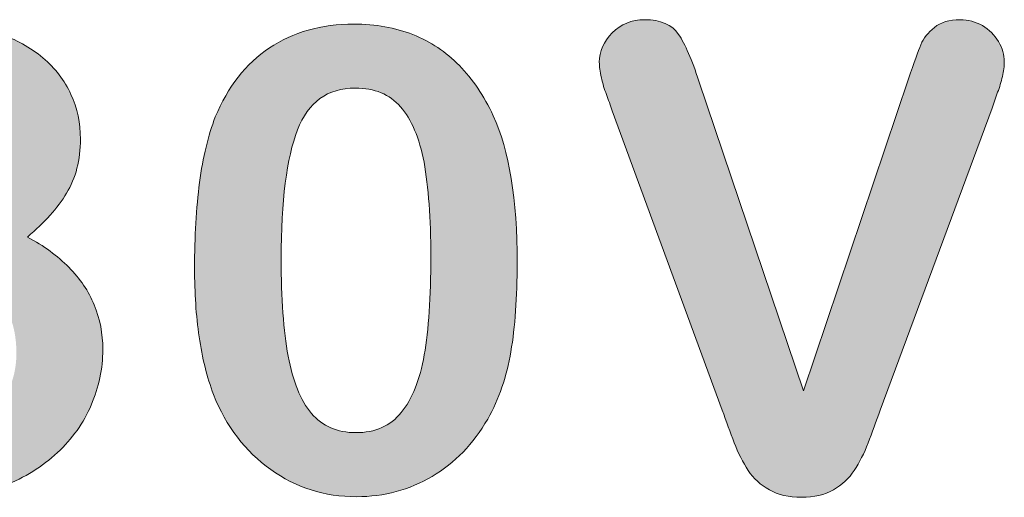
# Model space of a CAD drawing. Units: millimetres. Extents: x 0 to 483, y -175 to 132.
# Drawn here: x 43 to 47, y -166 to -164 of the extents above; entities that cross this region are included whole.
import ezdxf

# ---------------------------------------------------------------- set-up
doc = ezdxf.new("R2010")
doc.units = ezdxf.units.MM
doc.layers.add('M2-Back', color=7, linetype='Continuous', lineweight=15)

# ---------------------------------------------------------------- blocks, each defined once
blk = doc.blocks.new('M2-Back')
at = {"layer": 'M2-Back', "linetype": 'Continuous', "true_color": 0xbbbaba}
h = blk.add_hatch(color=9, dxfattribs=at)
h.dxf.hatch_style = 1
edge = h.paths.add_edge_path()
edge.add_line((20.0173, 8.9355), (19.5496, 10.206))
edge.add_spline(control_points=[(19.5496, 10.206), (19.542, 10.2293), (19.5334, 10.252), (19.5254, 10.2748)], knot_values=[0, 0, 0, 0, 1, 1, 1, 1], degree=3, periodic=0)
edge.add_spline(control_points=[(19.5254, 10.2748), (19.5163, 10.297), (19.5097, 10.3208), (19.5036, 10.3465)], knot_values=[0, 0, 0, 0, 1, 1, 1, 1], degree=3, periodic=0)
edge.add_spline(control_points=[(19.5036, 10.3465), (19.4976, 10.3728), (19.495, 10.3941), (19.495, 10.4123)], knot_values=[0, 0, 0, 0, 1, 1, 1, 1], degree=3, periodic=0)
edge.add_spline(control_points=[(19.495, 10.4123), (19.495, 10.4578), (19.5132, 10.4992), (19.5496, 10.5366)], knot_values=[0, 0, 0, 0, 1, 1, 1, 1], degree=3, periodic=0)
edge.add_spline(control_points=[(19.5496, 10.5366), (19.5865, 10.5741), (19.6325, 10.5928), (19.6876, 10.5928)], knot_values=[0, 0, 0, 0, 1, 1, 1, 1], degree=3, periodic=0)
edge.add_spline(control_points=[(19.6876, 10.5928), (19.7554, 10.5928), (19.8034, 10.572), (19.8317, 10.5306)], knot_values=[0, 0, 0, 0, 1, 1, 1, 1], degree=3, periodic=0)
edge.add_spline(control_points=[(19.8317, 10.5306), (19.8595, 10.4891), (19.8884, 10.4229), (19.9182, 10.3319)], knot_values=[0, 0, 0, 0, 1, 1, 1, 1], degree=3, periodic=0)
edge.add_line((19.9182, 10.3319), (20.3631, 9.0169))
edge.add_line((20.3631, 9.0169), (20.8085, 10.3415))
edge.add_spline(control_points=[(20.8085, 10.3415), (20.8318, 10.4113), (20.8489, 10.4593), (20.8611, 10.4866)], knot_values=[0, 0, 0, 0, 1, 1, 1, 1], degree=3, periodic=0)
edge.add_spline(control_points=[(20.8611, 10.4866), (20.8722, 10.5139), (20.8914, 10.5382), (20.9187, 10.5599)], knot_values=[0, 0, 0, 0, 1, 1, 1, 1], degree=3, periodic=0)
edge.add_spline(control_points=[(20.9187, 10.5599), (20.945, 10.5816), (20.9814, 10.5928), (21.0279, 10.5928)], knot_values=[0, 0, 0, 0, 1, 1, 1, 1], degree=3, periodic=0)
edge.add_spline(control_points=[(21.0279, 10.5928), (21.0618, 10.5928), (21.0936, 10.5842), (21.1225, 10.5675)], knot_values=[0, 0, 0, 0, 1, 1, 1, 1], degree=3, periodic=0)
edge.add_spline(control_points=[(21.1225, 10.5675), (21.1518, 10.5503), (21.1745, 10.528), (21.1907, 10.4997)], knot_values=[0, 0, 0, 0, 1, 1, 1, 1], degree=3, periodic=0)
edge.add_spline(control_points=[(21.1907, 10.4997), (21.2074, 10.4719), (21.2155, 10.4436), (21.2155, 10.4148)], knot_values=[0, 0, 0, 0, 1, 1, 1, 1], degree=3, periodic=0)
edge.add_spline(control_points=[(21.2155, 10.4148), (21.2155, 10.3951), (21.213, 10.3739), (21.2074, 10.3511)], knot_values=[0, 0, 0, 0, 1, 1, 1, 1], degree=3, periodic=0)
edge.add_spline(control_points=[(21.2074, 10.3511), (21.2023, 10.3283), (21.1953, 10.3066), (21.1872, 10.2844)], knot_values=[0, 0, 0, 0, 1, 1, 1, 1], degree=3, periodic=0)
edge.add_spline(control_points=[(21.1872, 10.2844), (21.1796, 10.2626), (21.171, 10.2404), (21.1634, 10.2171)], knot_values=[0, 0, 0, 0, 1, 1, 1, 1], degree=3, periodic=0)
edge.add_line((21.1634, 10.2171), (20.6882, 8.9355))
edge.add_spline(control_points=[(20.6882, 8.9355), (20.671, 8.8865), (20.6538, 8.8399), (20.6371, 8.7955)], knot_values=[0, 0, 0, 0, 1, 1, 1, 1], degree=3, periodic=0)
edge.add_spline(control_points=[(20.6371, 8.7955), (20.6199, 8.7515), (20.6002, 8.713), (20.578, 8.6792)], knot_values=[0, 0, 0, 0, 1, 1, 1, 1], degree=3, periodic=0)
edge.add_spline(control_points=[(20.578, 8.6792), (20.5562, 8.6458), (20.5264, 8.6185), (20.4895, 8.5968)], knot_values=[0, 0, 0, 0, 1, 1, 1, 1], degree=3, periodic=0)
edge.add_spline(control_points=[(20.4895, 8.5968), (20.4521, 8.5755), (20.4066, 8.5649), (20.3535, 8.5649)], knot_values=[0, 0, 0, 0, 1, 1, 1, 1], degree=3, periodic=0)
edge.add_spline(control_points=[(20.3535, 8.5649), (20.2999, 8.5649), (20.2544, 8.5755), (20.2175, 8.5963)], knot_values=[0, 0, 0, 0, 1, 1, 1, 1], degree=3, periodic=0)
edge.add_spline(control_points=[(20.2175, 8.5963), (20.1806, 8.6175), (20.1502, 8.6448), (20.1275, 8.6792)], knot_values=[0, 0, 0, 0, 1, 1, 1, 1], degree=3, periodic=0)
edge.add_spline(control_points=[(20.1275, 8.6792), (20.1053, 8.7135), (20.085, 8.7525), (20.0678, 8.7965)], knot_values=[0, 0, 0, 0, 1, 1, 1, 1], degree=3, periodic=0)
edge.add_spline(control_points=[(20.0678, 8.7965), (20.0512, 8.8399), (20.0345, 8.8865), (20.0173, 8.9355)], knot_values=[0, 0, 0, 0, 1, 1, 1, 1], degree=3, periodic=0)
h = blk.add_hatch(color=9, dxfattribs=at)
h.dxf.hatch_style = 1
edge = h.paths.add_edge_path()
edge.add_line((16.5769, 9.7823), (16.6315, 9.7823))
edge.add_spline(control_points=[(16.6315, 9.7823), (16.7139, 9.7823), (16.7846, 9.8066), (16.8438, 9.8546)], knot_values=[0, 0, 0, 0, 1, 1, 1, 1], degree=3, periodic=0)
edge.add_spline(control_points=[(16.8438, 9.8546), (16.9035, 9.9022), (16.9333, 9.9719), (16.9333, 10.0619)], knot_values=[0, 0, 0, 0, 1, 1, 1, 1], degree=3, periodic=0)
edge.add_spline(control_points=[(16.9333, 10.0619), (16.9333, 10.1302), (16.9095, 10.1893), (16.862, 10.2389)], knot_values=[0, 0, 0, 0, 1, 1, 1, 1], degree=3, periodic=0)
edge.add_spline(control_points=[(16.862, 10.2389), (16.815, 10.2884), (16.7508, 10.3132), (16.6704, 10.3132)], knot_values=[0, 0, 0, 0, 1, 1, 1, 1], degree=3, periodic=0)
edge.add_spline(control_points=[(16.6704, 10.3132), (16.6163, 10.3132), (16.5713, 10.3051), (16.5359, 10.2899)], knot_values=[0, 0, 0, 0, 1, 1, 1, 1], degree=3, periodic=0)
edge.add_spline(control_points=[(16.5359, 10.2899), (16.501, 10.2753), (16.4732, 10.255), (16.4525, 10.2303)], knot_values=[0, 0, 0, 0, 1, 1, 1, 1], degree=3, periodic=0)
edge.add_spline(control_points=[(16.4525, 10.2303), (16.4318, 10.205), (16.412, 10.1731), (16.3938, 10.1342)], knot_values=[0, 0, 0, 0, 1, 1, 1, 1], degree=3, periodic=0)
edge.add_spline(control_points=[(16.3938, 10.1342), (16.3756, 10.0948), (16.3595, 10.0579), (16.3438, 10.023)], knot_values=[0, 0, 0, 0, 1, 1, 1, 1], degree=3, periodic=0)
edge.add_spline(control_points=[(16.3438, 10.023), (16.3352, 10.0043), (16.319, 9.9896), (16.2958, 9.979)], knot_values=[0, 0, 0, 0, 1, 1, 1, 1], degree=3, periodic=0)
edge.add_spline(control_points=[(16.2958, 9.979), (16.2725, 9.9684), (16.2457, 9.9633), (16.2154, 9.9633)], knot_values=[0, 0, 0, 0, 1, 1, 1, 1], degree=3, periodic=0)
edge.add_spline(control_points=[(16.2154, 9.9633), (16.1795, 9.9633), (16.1466, 9.9775), (16.1173, 10.0063)], knot_values=[0, 0, 0, 0, 1, 1, 1, 1], degree=3, periodic=0)
edge.add_spline(control_points=[(16.1173, 10.0063), (16.087, 10.0351), (16.0723, 10.074), (16.0723, 10.1221)], knot_values=[0, 0, 0, 0, 1, 1, 1, 1], degree=3, periodic=0)
edge.add_spline(control_points=[(16.0723, 10.1221), (16.0723, 10.1681), (16.0859, 10.2171), (16.1143, 10.2687)], knot_values=[0, 0, 0, 0, 1, 1, 1, 1], degree=3, periodic=0)
edge.add_spline(control_points=[(16.1143, 10.2687), (16.1426, 10.3198), (16.183, 10.3688), (16.2376, 10.4148)], knot_values=[0, 0, 0, 0, 1, 1, 1, 1], degree=3, periodic=0)
edge.add_spline(control_points=[(16.2376, 10.4148), (16.2917, 10.4613), (16.359, 10.4982), (16.4388, 10.5265)], knot_values=[0, 0, 0, 0, 1, 1, 1, 1], degree=3, periodic=0)
edge.add_spline(control_points=[(16.4388, 10.5265), (16.5192, 10.5543), (16.6092, 10.5685), (16.7078, 10.5685)], knot_values=[0, 0, 0, 0, 1, 1, 1, 1], degree=3, periodic=0)
edge.add_spline(control_points=[(16.7078, 10.5685), (16.7948, 10.5685), (16.8736, 10.5569), (16.9449, 10.5331)], knot_values=[0, 0, 0, 0, 1, 1, 1, 1], degree=3, periodic=0)
edge.add_spline(control_points=[(16.9449, 10.5331), (17.0162, 10.5098), (17.0784, 10.4755), (17.131, 10.431)], knot_values=[0, 0, 0, 0, 1, 1, 1, 1], degree=3, periodic=0)
edge.add_spline(control_points=[(17.131, 10.431), (17.1835, 10.3865), (17.2235, 10.3344), (17.2503, 10.2758)], knot_values=[0, 0, 0, 0, 1, 1, 1, 1], degree=3, periodic=0)
edge.add_spline(control_points=[(17.2503, 10.2758), (17.2776, 10.2171), (17.2907, 10.1534), (17.2907, 10.0862)], knot_values=[0, 0, 0, 0, 1, 1, 1, 1], degree=3, periodic=0)
edge.add_spline(control_points=[(17.2907, 10.0862), (17.2907, 9.9967), (17.271, 9.9204), (17.2321, 9.8561)], knot_values=[0, 0, 0, 0, 1, 1, 1, 1], degree=3, periodic=0)
edge.add_spline(control_points=[(17.2321, 9.8561), (17.1932, 9.7929), (17.138, 9.7308), (17.0657, 9.6701)], knot_values=[0, 0, 0, 0, 1, 1, 1, 1], degree=3, periodic=0)
edge.add_spline(control_points=[(17.0657, 9.6701), (17.135, 9.6327), (17.1937, 9.5897), (17.2417, 9.5417)], knot_values=[0, 0, 0, 0, 1, 1, 1, 1], degree=3, periodic=0)
edge.add_spline(control_points=[(17.2417, 9.5417), (17.2892, 9.4931), (17.3251, 9.4401), (17.3494, 9.3814)], knot_values=[0, 0, 0, 0, 1, 1, 1, 1], degree=3, periodic=0)
edge.add_spline(control_points=[(17.3494, 9.3814), (17.3736, 9.3233), (17.3858, 9.2601), (17.3858, 9.1923)], knot_values=[0, 0, 0, 0, 1, 1, 1, 1], degree=3, periodic=0)
edge.add_spline(control_points=[(17.3858, 9.1923), (17.3858, 9.1109), (17.3691, 9.0326), (17.3367, 8.9567)], knot_values=[0, 0, 0, 0, 1, 1, 1, 1], degree=3, periodic=0)
edge.add_spline(control_points=[(17.3367, 8.9567), (17.3044, 8.8809), (17.2563, 8.8131), (17.1926, 8.7545)], knot_values=[0, 0, 0, 0, 1, 1, 1, 1], degree=3, periodic=0)
edge.add_spline(control_points=[(17.1926, 8.7545), (17.1294, 8.6948), (17.0541, 8.6483), (16.9672, 8.615)], knot_values=[0, 0, 0, 0, 1, 1, 1, 1], degree=3, periodic=0)
edge.add_spline(control_points=[(16.9672, 8.615), (16.8802, 8.5821), (16.7836, 8.5649), (16.6785, 8.5649)], knot_values=[0, 0, 0, 0, 1, 1, 1, 1], degree=3, periodic=0)
edge.add_spline(control_points=[(16.6785, 8.5649), (16.5713, 8.5649), (16.4757, 8.5841), (16.3908, 8.6225)], knot_values=[0, 0, 0, 0, 1, 1, 1, 1], degree=3, periodic=0)
edge.add_spline(control_points=[(16.3908, 8.6225), (16.3059, 8.661), (16.2361, 8.7085), (16.181, 8.7661)], knot_values=[0, 0, 0, 0, 1, 1, 1, 1], degree=3, periodic=0)
edge.add_spline(control_points=[(16.181, 8.7661), (16.1264, 8.8238), (16.0849, 8.8834), (16.0566, 8.9451)], knot_values=[0, 0, 0, 0, 1, 1, 1, 1], degree=3, periodic=0)
edge.add_spline(control_points=[(16.0566, 8.9451), (16.0283, 9.0063), (16.0147, 9.0573), (16.0147, 9.0973)], knot_values=[0, 0, 0, 0, 1, 1, 1, 1], degree=3, periodic=0)
edge.add_spline(control_points=[(16.0147, 9.0973), (16.0147, 9.1488), (16.0308, 9.1903), (16.0647, 9.2227)], knot_values=[0, 0, 0, 0, 1, 1, 1, 1], degree=3, periodic=0)
edge.add_spline(control_points=[(16.0647, 9.2227), (16.0986, 9.254), (16.14, 9.2702), (16.1901, 9.2702)], knot_values=[0, 0, 0, 0, 1, 1, 1, 1], degree=3, periodic=0)
edge.add_spline(control_points=[(16.1901, 9.2702), (16.2149, 9.2702), (16.2391, 9.2626), (16.2624, 9.2474)], knot_values=[0, 0, 0, 0, 1, 1, 1, 1], degree=3, periodic=0)
edge.add_spline(control_points=[(16.2624, 9.2474), (16.2856, 9.2328), (16.3008, 9.2156), (16.3074, 9.1949)], knot_values=[0, 0, 0, 0, 1, 1, 1, 1], degree=3, periodic=0)
edge.add_spline(control_points=[(16.3074, 9.1949), (16.3544, 9.071), (16.404, 8.979), (16.457, 8.9188)], knot_values=[0, 0, 0, 0, 1, 1, 1, 1], degree=3, periodic=0)
edge.add_spline(control_points=[(16.457, 8.9188), (16.5101, 8.8586), (16.5849, 8.8283), (16.6815, 8.8283)], knot_values=[0, 0, 0, 0, 1, 1, 1, 1], degree=3, periodic=0)
edge.add_spline(control_points=[(16.6815, 8.8283), (16.7366, 8.8283), (16.7902, 8.842), (16.8413, 8.8693)], knot_values=[0, 0, 0, 0, 1, 1, 1, 1], degree=3, periodic=0)
edge.add_spline(control_points=[(16.8413, 8.8693), (16.8923, 8.8966), (16.9348, 8.9365), (16.9682, 8.9901)], knot_values=[0, 0, 0, 0, 1, 1, 1, 1], degree=3, periodic=0)
edge.add_spline(control_points=[(16.9682, 8.9901), (17.0015, 9.0442), (17.0187, 9.1054), (17.0187, 9.1761)], knot_values=[0, 0, 0, 0, 1, 1, 1, 1], degree=3, periodic=0)
edge.add_spline(control_points=[(17.0187, 9.1761), (17.0187, 9.2803), (16.9904, 9.3622), (16.9333, 9.4214)], knot_values=[0, 0, 0, 0, 1, 1, 1, 1], degree=3, periodic=0)
edge.add_spline(control_points=[(16.9333, 9.4214), (16.8762, 9.481), (16.7968, 9.5108), (16.6947, 9.5108)], knot_values=[0, 0, 0, 0, 1, 1, 1, 1], degree=3, periodic=0)
edge.add_spline(control_points=[(16.6947, 9.5108), (16.677, 9.5108), (16.6492, 9.5088), (16.6117, 9.5053)], knot_values=[0, 0, 0, 0, 1, 1, 1, 1], degree=3, periodic=0)
edge.add_spline(control_points=[(16.6117, 9.5053), (16.5738, 9.5012), (16.5501, 9.5002), (16.5394, 9.5002)], knot_values=[0, 0, 0, 0, 1, 1, 1, 1], degree=3, periodic=0)
edge.add_spline(control_points=[(16.5394, 9.5002), (16.4904, 9.5002), (16.4525, 9.5118), (16.4257, 9.5366)], knot_values=[0, 0, 0, 0, 1, 1, 1, 1], degree=3, periodic=0)
edge.add_spline(control_points=[(16.4257, 9.5366), (16.3989, 9.5614), (16.3852, 9.5958), (16.3852, 9.6387)], knot_values=[0, 0, 0, 0, 1, 1, 1, 1], degree=3, periodic=0)
edge.add_spline(control_points=[(16.3852, 9.6387), (16.3852, 9.6817), (16.4014, 9.7166), (16.4338, 9.7429)], knot_values=[0, 0, 0, 0, 1, 1, 1, 1], degree=3, periodic=0)
edge.add_spline(control_points=[(16.4338, 9.7429), (16.4656, 9.7692), (16.5137, 9.7823), (16.5769, 9.7823)], knot_values=[0, 0, 0, 0, 1, 1, 1, 1], degree=3, periodic=0)
h = blk.add_hatch(color=9, dxfattribs=at)
h.dxf.hatch_style = 1
edge = h.paths.add_edge_path(flags=16)
edge.add_spline(control_points=[(18.7513, 9.1696), (18.77, 9.2757), (18.7791, 9.4148), (18.7791, 9.5867)], knot_values=[0, 0, 0, 0, 1, 1, 1, 1], degree=3, periodic=0)
edge.add_spline(control_points=[(18.7791, 9.5867), (18.7791, 9.75), (18.7695, 9.8834), (18.7503, 9.9876)], knot_values=[0, 0, 0, 0, 1, 1, 1, 1], degree=3, periodic=0)
edge.add_spline(control_points=[(18.7503, 9.9876), (18.7306, 10.0912), (18.6972, 10.1701), (18.6507, 10.2232)], knot_values=[0, 0, 0, 0, 1, 1, 1, 1], degree=3, periodic=0)
edge.add_spline(control_points=[(18.6507, 10.2232), (18.6042, 10.2758), (18.5405, 10.3026), (18.4581, 10.3026)], knot_values=[0, 0, 0, 0, 1, 1, 1, 1], degree=3, periodic=0)
edge.add_spline(control_points=[(18.4581, 10.3026), (18.3403, 10.3026), (18.2584, 10.2429), (18.2129, 10.1246)], knot_values=[0, 0, 0, 0, 1, 1, 1, 1], degree=3, periodic=0)
edge.add_spline(control_points=[(18.2129, 10.1246), (18.1664, 10.0063), (18.1436, 9.8233), (18.1436, 9.5766)], knot_values=[0, 0, 0, 0, 1, 1, 1, 1], degree=3, periodic=0)
edge.add_spline(control_points=[(18.1436, 9.5766), (18.1436, 9.4087), (18.1532, 9.2712), (18.173, 9.1645)], knot_values=[0, 0, 0, 0, 1, 1, 1, 1], degree=3, periodic=0)
edge.add_spline(control_points=[(18.173, 9.1645), (18.1927, 9.0573), (18.226, 8.9764), (18.272, 8.9213)], knot_values=[0, 0, 0, 0, 1, 1, 1, 1], degree=3, periodic=0)
edge.add_spline(control_points=[(18.272, 8.9213), (18.3186, 8.8667), (18.3812, 8.8394), (18.4606, 8.8394)], knot_values=[0, 0, 0, 0, 1, 1, 1, 1], degree=3, periodic=0)
edge.add_spline(control_points=[(18.4606, 8.8394), (18.543, 8.8394), (18.6072, 8.8677), (18.6538, 8.9249)], knot_values=[0, 0, 0, 0, 1, 1, 1, 1], degree=3, periodic=0)
edge.add_spline(control_points=[(18.6538, 8.9249), (18.6998, 8.982), (18.7326, 9.0634), (18.7513, 9.1696)], knot_values=[0, 0, 0, 0, 1, 1, 1, 1], degree=3, periodic=0)
edge = h.paths.add_edge_path()
edge.add_spline(control_points=[(19.0446, 10.1853), (19.1123, 10.0376), (19.1462, 9.8293), (19.1462, 9.5604)], knot_values=[0, 0, 0, 0, 1, 1, 1, 1], degree=3, periodic=0)
edge.add_spline(control_points=[(19.1462, 9.5604), (19.1462, 9.4138), (19.1371, 9.2884), (19.1194, 9.1832)], knot_values=[0, 0, 0, 0, 1, 1, 1, 1], degree=3, periodic=0)
edge.add_spline(control_points=[(19.1194, 9.1832), (19.1017, 9.0776), (19.0688, 8.982), (19.0208, 8.8971)], knot_values=[0, 0, 0, 0, 1, 1, 1, 1], degree=3, periodic=0)
edge.add_spline(control_points=[(19.0208, 8.8971), (18.9596, 8.7914), (18.8813, 8.7105), (18.7847, 8.6534)], knot_values=[0, 0, 0, 0, 1, 1, 1, 1], degree=3, periodic=0)
edge.add_spline(control_points=[(18.7847, 8.6534), (18.6886, 8.5963), (18.5815, 8.5674), (18.4637, 8.5674)], knot_values=[0, 0, 0, 0, 1, 1, 1, 1], degree=3, periodic=0)
edge.add_spline(control_points=[(18.4637, 8.5674), (18.3277, 8.5674), (18.2063, 8.6059), (18.0991, 8.6827)], knot_values=[0, 0, 0, 0, 1, 1, 1, 1], degree=3, periodic=0)
edge.add_spline(control_points=[(18.0991, 8.6827), (17.9909, 8.7596), (17.9101, 8.8652), (17.856, 9.0012)], knot_values=[0, 0, 0, 0, 1, 1, 1, 1], degree=3, periodic=0)
edge.add_spline(control_points=[(17.856, 9.0012), (17.8282, 9.075), (17.8079, 9.1569), (17.7948, 9.2464)], knot_values=[0, 0, 0, 0, 1, 1, 1, 1], degree=3, periodic=0)
edge.add_spline(control_points=[(17.7948, 9.2464), (17.7816, 9.3364), (17.7756, 9.433), (17.7756, 9.5376)], knot_values=[0, 0, 0, 0, 1, 1, 1, 1], degree=3, periodic=0)
edge.add_spline(control_points=[(17.7756, 9.5376), (17.7756, 9.6721), (17.7826, 9.7935), (17.7968, 9.9011)], knot_values=[0, 0, 0, 0, 1, 1, 1, 1], degree=3, periodic=0)
edge.add_spline(control_points=[(17.7968, 9.9011), (17.811, 10.0093), (17.8337, 10.1019), (17.8635, 10.1797)], knot_values=[0, 0, 0, 0, 1, 1, 1, 1], degree=3, periodic=0)
edge.add_spline(control_points=[(17.8635, 10.1797), (17.9166, 10.3076), (17.993, 10.4057), (18.0936, 10.4729)], knot_values=[0, 0, 0, 0, 1, 1, 1, 1], degree=3, periodic=0)
edge.add_spline(control_points=[(18.0936, 10.4729), (18.1942, 10.5402), (18.3135, 10.5741), (18.4525, 10.5741)], knot_values=[0, 0, 0, 0, 1, 1, 1, 1], degree=3, periodic=0)
edge.add_spline(control_points=[(18.4525, 10.5741), (18.5451, 10.5741), (18.628, 10.5589), (18.7033, 10.5296)], knot_values=[0, 0, 0, 0, 1, 1, 1, 1], degree=3, periodic=0)
edge.add_spline(control_points=[(18.7033, 10.5296), (18.7781, 10.4992), (18.8438, 10.4558), (18.9005, 10.3981)], knot_values=[0, 0, 0, 0, 1, 1, 1, 1], degree=3, periodic=0)
edge.add_spline(control_points=[(18.9005, 10.3981), (18.9571, 10.341), (19.0051, 10.2697), (19.0446, 10.1853)], knot_values=[0, 0, 0, 0, 1, 1, 1, 1], degree=3, periodic=0)
at = {"layer": 'M2-Back'}
for p, q in [((19.9182, 10.3319), (19.9182, 10.3319)), ((19.9182, 10.3319), (20.3631, 9.0169)), ((20.3631, 9.0169), (20.8085, 10.3415)), ((21.1634, 10.2171), (20.6882, 8.9355)), ((20.0173, 8.9355), (19.5496, 10.206)), ((18.7791, 9.5867), (18.7791, 9.5867)), ((19.1462, 9.5604), (19.1462, 9.5604))]:
    blk.add_line(p, q, dxfattribs=at)
for points in [[(19.5496, 10.5366), (19.5865, 10.5741), (19.6325, 10.5928), (19.6876, 10.5928)], [(19.6876, 10.5928), (19.7554, 10.5928), (19.8034, 10.572), (19.8317, 10.5306)], [(20.9187, 10.5599), (20.945, 10.5816), (20.9814, 10.5928), (21.0279, 10.5928)], [(21.0279, 10.5928), (21.0618, 10.5928), (21.0936, 10.5842), (21.1225, 10.5675)], [(18.0936, 10.4729), (18.1942, 10.5402), (18.3135, 10.5741), (18.4525, 10.5741)], [(18.4525, 10.5741), (18.5451, 10.5741), (18.628, 10.5589), (18.7033, 10.5296)], [(20.8611, 10.4866), (20.8722, 10.5139), (20.8914, 10.5382), (20.9187, 10.5599)], [(21.1225, 10.5675), (21.1518, 10.5503), (21.1745, 10.528), (21.1907, 10.4997)], [(16.9449, 10.5331), (17.0162, 10.5098), (17.0784, 10.4755), (17.131, 10.431)], [(18.7033, 10.5296), (18.7781, 10.4992), (18.8438, 10.4558), (18.9005, 10.3981)], [(19.495, 10.4123), (19.495, 10.4578), (19.5132, 10.4992), (19.5496, 10.5366)], [(19.8317, 10.5306), (19.8595, 10.4891), (19.8884, 10.4229), (19.9182, 10.3319)], [(21.1907, 10.4997), (21.2074, 10.4719), (21.2155, 10.4436), (21.2155, 10.4148)], [(17.8635, 10.1797), (17.9166, 10.3076), (17.993, 10.4057), (18.0936, 10.4729)], [(20.8085, 10.3415), (20.8318, 10.4113), (20.8489, 10.4593), (20.8611, 10.4866)], [(17.131, 10.431), (17.1835, 10.3865), (17.2235, 10.3344), (17.2503, 10.2758)], [(18.9005, 10.3981), (18.9571, 10.341), (19.0051, 10.2697), (19.0446, 10.1853)], [(19.5036, 10.3465), (19.4976, 10.3728), (19.495, 10.3941), (19.495, 10.4123)], [(21.2155, 10.4148), (21.2155, 10.3951), (21.213, 10.3739), (21.2074, 10.3511)], [(19.5254, 10.2748), (19.5163, 10.297), (19.5097, 10.3208), (19.5036, 10.3465)], [(21.2074, 10.3511), (21.2023, 10.3283), (21.1953, 10.3066), (21.1872, 10.2844)], [(18.4581, 10.3026), (18.3403, 10.3026), (18.2584, 10.2429), (18.2129, 10.1246)], [(18.6507, 10.2232), (18.6042, 10.2758), (18.5405, 10.3026), (18.4581, 10.3026)], [(17.2503, 10.2758), (17.2776, 10.2171), (17.2907, 10.1534), (17.2907, 10.0862)], [(19.5496, 10.206), (19.542, 10.2293), (19.5334, 10.252), (19.5254, 10.2748)], [(21.1872, 10.2844), (21.1796, 10.2626), (21.171, 10.2404), (21.1634, 10.2171)], [(18.7503, 9.9876), (18.7306, 10.0912), (18.6972, 10.1701), (18.6507, 10.2232)], [(17.7968, 9.9011), (17.811, 10.0093), (17.8337, 10.1019), (17.8635, 10.1797)], [(19.0446, 10.1853), (19.1123, 10.0376), (19.1462, 9.8293), (19.1462, 9.5604)], [(18.2129, 10.1246), (18.1664, 10.0063), (18.1436, 9.8233), (18.1436, 9.5766)], [(17.2907, 10.0862), (17.2907, 9.9967), (17.271, 9.9204), (17.2321, 9.8561)], [(18.7791, 9.5867), (18.7791, 9.75), (18.7695, 9.8834), (18.7503, 9.9876)], [(17.7756, 9.5376), (17.7756, 9.6721), (17.7826, 9.7935), (17.7968, 9.9011)], [(17.2321, 9.8561), (17.1932, 9.7929), (17.138, 9.7308), (17.0657, 9.6701)], [(17.0657, 9.6701), (17.135, 9.6327), (17.1937, 9.5897), (17.2417, 9.5417)], [(18.7513, 9.1696), (18.77, 9.2757), (18.7791, 9.4148), (18.7791, 9.5867)], [(17.2417, 9.5417), (17.2892, 9.4931), (17.3251, 9.4401), (17.3494, 9.3814)], [(17.7948, 9.2464), (17.7816, 9.3364), (17.7756, 9.433), (17.7756, 9.5376)], [(18.1436, 9.5766), (18.1436, 9.4087), (18.1532, 9.2712), (18.173, 9.1645)], [(19.1462, 9.5604), (19.1462, 9.4138), (19.1371, 9.2884), (19.1194, 9.1832)], [(17.3494, 9.3814), (17.3736, 9.3233), (17.3858, 9.2601), (17.3858, 9.1923)], [(17.856, 9.0012), (17.8282, 9.075), (17.8079, 9.1569), (17.7948, 9.2464)], [(17.3858, 9.1923), (17.3858, 9.1109), (17.3691, 9.0326), (17.3367, 8.9567)], [(18.173, 9.1645), (18.1927, 9.0573), (18.226, 8.9764), (18.272, 8.9213)], [(18.6538, 8.9249), (18.6998, 8.982), (18.7326, 9.0634), (18.7513, 9.1696)], [(19.1194, 9.1832), (19.1017, 9.0776), (19.0688, 8.982), (19.0208, 8.8971)], [(18.0991, 8.6827), (17.9909, 8.7596), (17.9101, 8.8652), (17.856, 9.0012)], [(17.3367, 8.9567), (17.3044, 8.8809), (17.2563, 8.8131), (17.1926, 8.7545)], [(18.272, 8.9213), (18.3186, 8.8667), (18.3812, 8.8394), (18.4606, 8.8394)], [(18.4606, 8.8394), (18.543, 8.8394), (18.6072, 8.8677), (18.6538, 8.9249)], [(20.0678, 8.7965), (20.0512, 8.8399), (20.0345, 8.8865), (20.0173, 8.9355)], [(20.6882, 8.9355), (20.671, 8.8865), (20.6538, 8.8399), (20.6371, 8.7955)], [(19.0208, 8.8971), (18.9596, 8.7914), (18.8813, 8.7105), (18.7847, 8.6534)], [(20.1275, 8.6792), (20.1053, 8.7135), (20.085, 8.7525), (20.0678, 8.7965)], [(20.6371, 8.7955), (20.6199, 8.7515), (20.6002, 8.713), (20.578, 8.6792)], [(17.1926, 8.7545), (17.1294, 8.6948), (17.0541, 8.6483), (16.9672, 8.615)], [(18.4637, 8.5674), (18.3277, 8.5674), (18.2063, 8.6059), (18.0991, 8.6827)], [(20.2175, 8.5963), (20.1806, 8.6175), (20.1502, 8.6448), (20.1275, 8.6792)], [(20.578, 8.6792), (20.5562, 8.6458), (20.5264, 8.6185), (20.4895, 8.5968)], [(18.7847, 8.6534), (18.6886, 8.5963), (18.5815, 8.5674), (18.4637, 8.5674)], [(20.3535, 8.5649), (20.2999, 8.5649), (20.2544, 8.5755), (20.2175, 8.5963)], [(20.4895, 8.5968), (20.4521, 8.5755), (20.4066, 8.5649), (20.3535, 8.5649)]]:
    blk.add_open_spline(points, degree=3, dxfattribs=at)

msp = doc.modelspace()

# ---------------------------------------------------------------- block references
msp.add_blockref('M2-Back', (26, -175))

doc.saveas('drawing.dxf')
